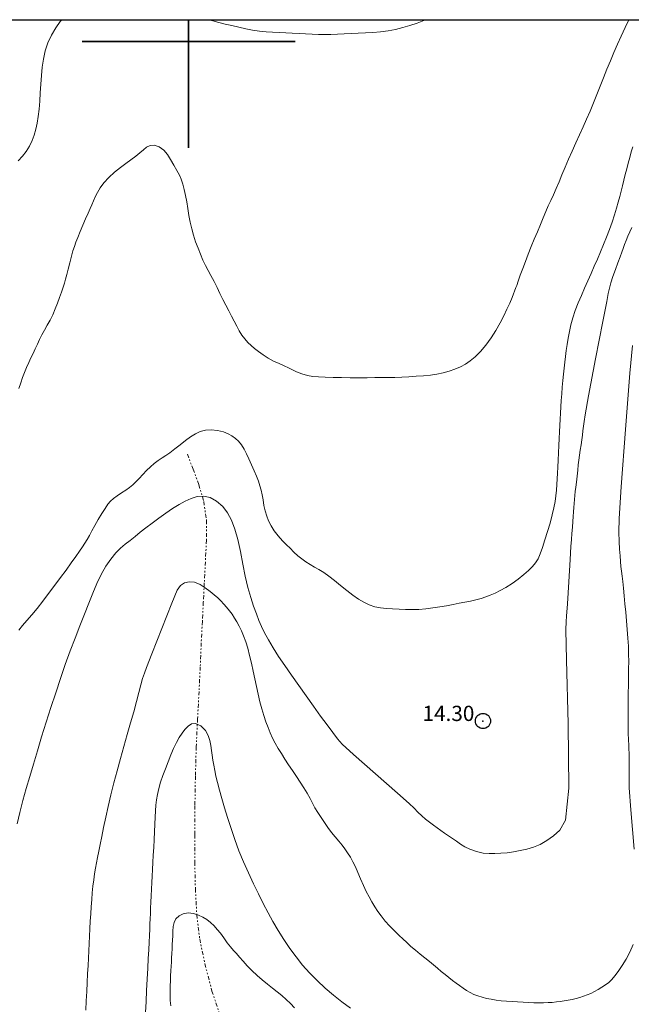
# Model space of a CAD drawing. Extents: x 443947 to 445197, y 1844928 to 1845738.
# Drawn here: x 444489 to 444529, y 1845637 to 1845701 of the extents above; entities that cross this region are included whole.
import ezdxf

# ---------------------------------------------------------------- set-up
doc = ezdxf.new("R2010")
doc.units = 0
doc.header["$MEASUREMENT"] = 0
doc.header["$PDMODE"] = 32
doc.header["$PDSIZE"] = -0.37
doc.linetypes.add('DIVIDE', pattern=[1.25, 0.5, -0.25, 0, -0.25, 0, -0.25])
for name, color, linetype in [('0GRAD2', 7, 'Continuous'), ('0TODAS1K', 7, 'Continuous'), ('1TODAS1K', 7, 'Continuous'), ('COTA FOTOGRAMETRICA', 10, 'Continuous'), ('CURVA INTERMEDIA', 17, 'Continuous'), ('CURVA MAESTRA', 17, 'Continuous'), ('ESCURRIMIENTO', 7, 'Continuous'), ('HOJA', 7, 'Continuous'), ('SIMBOLO GRADICULA', 7, 'Continuous')]:
    doc.layers.add(name, color=color, linetype=linetype)
doc.styles.add('WMF-Times New Roman0', font='TIMES.TTF')

msp = doc.modelspace()

# ---------------------------------------------------------------- linework, layer by layer
at = {"layer": '0GRAD2'}
msp.add_lwpolyline([(443970.323, 1844963.448), (443970.323, 1845701.425), (445035.323, 1845701.425), (445035.323, 1845620.757), (445035.323, 1845620.717), (445035.323, 1844963.425), (445033.453, 1844963.425), (445033.445, 1844963.425), (445032.745, 1844963.425), (443970.323, 1844963.425), (443970.323, 1844963.448)], dxfattribs=at)
at = {"layer": '0TODAS1K'}
msp.add_lwpolyline([(443970.323, 1845558.513), (443970.323, 1845701.425), (444555.582, 1845701.425)], dxfattribs=at)
at = {"layer": 'COTA FOTOGRAMETRICA'}
msp.add_point((444519.36, 1845655.347, 14.296), dxfattribs=at)
at = {"layer": 'CURVA INTERMEDIA', "color": 17, "linetype": 'Continuous', "lineweight": 9}
for points, elevation in [([(444491.659, 1845701.425), (444491.567, 1845701.316), (444491.267, 1845700.888), (444490.99, 1845700.414), (444490.755, 1845699.905), (444490.58, 1845699.374), (444490.459, 1845698.837), (444490.382, 1845698.302), (444490.331, 1845697.756), (444490.289, 1845697.186), (444490.251, 1845696.614), (444490.213, 1845696.065), (444490.169, 1845695.547), (444490.112, 1845695.064), (444490.041, 1845694.622), (444489.954, 1845694.223), (444489.847, 1845693.848), (444489.71, 1845693.477), (444489.538, 1845693.113), (444489.324, 1845692.768), (444489.073, 1845692.449), (444488.789, 1845692.162)], 17.016), ([(444515.594, 1845701.425), (444515.47, 1845701.374), (444515.022, 1845701.198), (444514.559, 1845701.041), (444514.087, 1845700.902), (444513.61, 1845700.781), (444513.122, 1845700.688), (444512.619, 1845700.628), (444512.116, 1845700.59), (444511.626, 1845700.562), (444511.151, 1845700.537), (444510.688, 1845700.512), (444510.235, 1845700.489), (444509.792, 1845700.469), (444509.363, 1845700.455), (444508.951, 1845700.448), (444508.544, 1845700.451), (444508.128, 1845700.465), (444507.7, 1845700.485), (444507.262, 1845700.508), (444506.821, 1845700.53), (444506.387, 1845700.552), (444505.956, 1845700.574), (444505.526, 1845700.597), (444505.094, 1845700.626), (444504.658, 1845700.668), (444504.215, 1845700.733), (444503.763, 1845700.826), (444503.306, 1845700.932), (444502.85, 1845701.033), (444502.408, 1845701.135), (444501.99, 1845701.241), (444501.587, 1845701.355), (444501.357, 1845701.425)], 17.016), ([(444528.957, 1845701.425), (444528.709, 1845700.912), (444528.45, 1845700.353), (444528.205, 1845699.813), (444527.97, 1845699.277), (444527.741, 1845698.728), (444527.514, 1845698.17), (444527.285, 1845697.607), (444527.059, 1845697.049), (444526.838, 1845696.5), (444526.621, 1845695.96), (444526.4, 1845695.425), (444526.174, 1845694.899), (444525.94, 1845694.382), (444525.701, 1845693.863), (444525.457, 1845693.332), (444525.215, 1845692.796), (444524.981, 1845692.262), (444524.759, 1845691.74), (444524.554, 1845691.238), (444524.36, 1845690.763), (444524.173, 1845690.324), (444523.992, 1845689.92), (444523.817, 1845689.549), (444523.648, 1845689.19), (444523.485, 1845688.819), (444523.315, 1845688.415), (444523.131, 1845687.967), (444522.935, 1845687.491), (444522.734, 1845687.007), (444522.532, 1845686.517), (444522.335, 1845686.022), (444522.146, 1845685.537), (444521.971, 1845685.076), (444521.81, 1845684.641), (444521.672, 1845684.244), (444521.575, 1845683.958), (444521.53, 1845683.825), (444521.271, 1845683.169), (444521.116, 1845682.808), (444520.937, 1845682.411), (444520.731, 1845681.974), (444520.49, 1845681.504), (444520.209, 1845681.013), (444519.892, 1845680.518), (444519.546, 1845680.041), (444519.192, 1845679.619), (444518.852, 1845679.283), (444518.525, 1845679.017), (444518.205, 1845678.798), (444517.875, 1845678.616), (444517.519, 1845678.464), (444517.14, 1845678.334), (444516.743, 1845678.219), (444516.332, 1845678.128), (444515.905, 1845678.067), (444515.454, 1845678.027), (444514.977, 1845677.997), (444514.491, 1845677.97), (444514.019, 1845677.941), (444513.57, 1845677.92), (444513.143, 1845677.913), (444512.712, 1845677.912), (444512.25, 1845677.908), (444511.747, 1845677.902), (444511.203, 1845677.897), (444510.633, 1845677.899), (444510.056, 1845677.908), (444509.498, 1845677.924), (444508.984, 1845677.946), (444508.538, 1845677.968), (444508.165, 1845677.992), (444507.817, 1845678.048), (444507.45, 1845678.158), (444507.106, 1845678.293), (444506.829, 1845678.421), (444506.572, 1845678.548), (444506.28, 1845678.687), (444505.949, 1845678.837), (444505.594, 1845679), (444505.237, 1845679.186), (444504.904, 1845679.399), (444504.603, 1845679.616), (444504.34, 1845679.816), (444504.106, 1845680.01), (444503.894, 1845680.217), (444503.697, 1845680.446), (444503.511, 1845680.701), (444503.334, 1845680.985), (444503.166, 1845681.294), (444502.998, 1845681.62), (444502.823, 1845681.953), (444502.639, 1845682.299), (444502.446, 1845682.664), (444502.252, 1845683.046), (444502.063, 1845683.439), (444501.872, 1845683.837), (444501.673, 1845684.234)], 16.005), ([(444501.673, 1845684.234), (444501.475, 1845684.609), (444501.288, 1845684.948), (444501.113, 1845685.278), (444500.947, 1845685.63), (444500.784, 1845686.01), (444500.622, 1845686.416), (444500.466, 1845686.837), (444500.325, 1845687.259), (444500.206, 1845687.687), (444500.109, 1845688.124), (444500.028, 1845688.569), (444499.956, 1845689.016), (444499.884, 1845689.457), (444499.805, 1845689.882), (444499.718, 1845690.276), (444499.623, 1845690.629), (444499.519, 1845690.94), (444499.397, 1845691.22), (444499.239, 1845691.518), (444499.035, 1845691.872), (444498.817, 1845692.241), (444498.612, 1845692.573), (444498.374, 1845692.855), (444498.064, 1845693.073), (444497.74, 1845693.188), (444497.468, 1845693.17), (444497.24, 1845693.054), (444497.028, 1845692.885), (444496.798, 1845692.68), (444496.523, 1845692.451), (444496.213, 1845692.214), (444495.882, 1845691.977), (444495.521, 1845691.713), (444495.128, 1845691.398), (444494.75, 1845691.053), (444494.435, 1845690.709), (444494.189, 1845690.38), (444494.007, 1845690.073), (444493.866, 1845689.789), (444493.745, 1845689.523), (444493.633, 1845689.27), (444493.52, 1845689.013), (444493.388, 1845688.713), (444493.226, 1845688.337), (444493.047, 1845687.918), (444492.871, 1845687.5), (444492.716, 1845687.121), (444492.592, 1845686.805), (444492.49, 1845686.523), (444492.396, 1845686.231), (444492.298, 1845685.885), (444492.187, 1845685.461), (444492.078, 1845685.034), (444491.986, 1845684.678), (444491.907, 1845684.384), (444491.832, 1845684.121), (444491.749, 1845683.848), (444491.646, 1845683.532), (444491.522, 1845683.179), (444491.382, 1845682.802), (444491.229, 1845682.419), (444491.067, 1845682.042), (444490.893, 1845681.682), (444490.708, 1845681.345), (444490.523, 1845681.024), (444490.353, 1845680.711), (444490.199, 1845680.403), (444490.059, 1845680.099), (444489.924, 1845679.799), (444489.783, 1845679.502), (444489.639, 1845679.204), (444489.494, 1845678.898), (444489.352, 1845678.582), (444489.217, 1845678.253), (444489.09, 1845677.914), (444488.969, 1845677.563), (444488.841, 1845677.184)], 16.005), ([(444529.149, 1845687.77), (444529.021, 1845687.479), (444528.894, 1845687.192), (444528.775, 1845686.914), (444528.671, 1845686.65), (444528.578, 1845686.398), (444528.486, 1845686.146), (444528.376, 1845685.845), (444528.232, 1845685.457), (444528.068, 1845685.009), (444527.907, 1845684.547), (444527.771, 1845684.127), (444527.672, 1845683.781), (444527.595, 1845683.442), (444527.493, 1845682.915), (444527.24, 1845681.591), (444526.766, 1845679.133), (444526.302, 1845676.709), (444526.077, 1845675.473), (444526.01, 1845675.029), (444525.97, 1845674.72), (444525.933, 1845674.418), (444525.898, 1845674.12), (444525.859, 1845673.814), (444525.81, 1845673.489), (444525.757, 1845673.15), (444525.71, 1845672.808), (444525.668, 1845672.48), (444525.628, 1845672.171), (444525.587, 1845671.836), (444525.542, 1845671.44), (444525.498, 1845671.041), (444525.457, 1845670.705), (444525.422, 1845670.419), (444525.396, 1845670.156), (444525.374, 1845669.901), (444525.353, 1845669.643), (444525.334, 1845669.377), (444525.317, 1845669.097), (444525.296, 1845668.794), (444525.268, 1845668.456), (444525.235, 1845668.082), (444525.204, 1845667.676), (444525.175, 1845667.266), (444525.143, 1845666.809), (444525.088, 1845665.956), (444525, 1845664.494), (444524.913, 1845663.048), (444524.861, 1845662.245), (444524.829, 1845661.876), (444524.806, 1845661.347), (444524.844, 1845659.36), (444524.966, 1845655.167), (444525.002, 1845650.931), (444524.795, 1845648.829), (444524.422, 1845648.174), (444523.999, 1845647.801), (444523.562, 1845647.486), (444523.126, 1845647.237), (444522.687, 1845647.054), (444522.241, 1845646.928), (444521.797, 1845646.837), (444521.364, 1845646.759), (444520.944, 1845646.696), (444520.538, 1845646.655), (444520.149, 1845646.633), (444519.773, 1845646.632), (444519.373, 1845646.673), (444518.925, 1845646.774), (444518.499, 1845646.918), (444518.159, 1845647.085), (444517.877, 1845647.264), (444517.608, 1845647.451), (444517.345, 1845647.636), (444517.089, 1845647.81), (444516.84, 1845647.979), (444516.594, 1845648.147), (444516.348, 1845648.321), (444516.099, 1845648.506), (444515.846, 1845648.699), (444515.59, 1845648.9), (444515.333, 1845649.118), (444515.079, 1845649.363), (444514.83, 1845649.616), (444514.515, 1845649.922), (444513.748, 1845650.608), (444512.296, 1845651.877), (444510.854, 1845653.142), (444510.109, 1845653.825), (444509.793, 1845654.18), (444509.484, 1845654.583), (444509.107, 1845655.09), (444508.675, 1845655.674), (444508.207, 1845656.315), (444507.724, 1845656.992), (444507.241, 1845657.679), (444506.773, 1845658.351), (444506.33, 1845658.994), (444505.921, 1845659.596), (444505.556, 1845660.155), (444505.246, 1845660.67), (444504.993, 1845661.133), (444504.797, 1845661.546), (444504.629, 1845661.951), (444504.46, 1845662.395), (444504.281, 1845662.895), (444504.093, 1845663.466), (444503.904, 1845664.118), (444503.727, 1845664.856), (444503.562, 1845665.656), (444503.408, 1845666.482), (444503.243, 1845667.269), (444503.049, 1845667.96), (444502.823, 1845668.543), (444502.562, 1845669.023), (444502.243, 1845669.432), (444501.848, 1845669.786), (444501.414, 1845670.035), (444500.981, 1845670.128), (444500.563, 1845670.089), (444500.165, 1845669.963), (444499.774, 1845669.783), (444499.375, 1845669.573), (444498.954, 1845669.32), (444498.503, 1845669.011), (444498.045, 1845668.678), (444497.606, 1845668.356), (444497.197, 1845668.047), (444496.826, 1845667.747), (444496.481, 1845667.465), (444496.153, 1845667.21), (444495.838, 1845666.964), (444495.531, 1845666.703), (444495.217, 1845666.389), (444494.886, 1845665.991), (444494.557, 1845665.512), (444494.252, 1845664.964), (444493.97, 1845664.371), (444493.706, 1845663.749), (444493.441, 1845663.089), (444493.16, 1845662.376), (444492.859, 1845661.611), (444492.537, 1845660.8), (444492.212, 1845659.948), (444491.896, 1845659.062), (444491.583, 1845658.145), (444491.264, 1845657.201), (444490.944, 1845656.237), (444490.631, 1845655.264), (444490.336, 1845654.306), (444490.063, 1845653.388), (444489.808, 1845652.522), (444489.562, 1845651.709), (444489.325, 1845650.921), (444489.1, 1845650.128), (444488.897, 1845649.343), (444488.722, 1845648.585)], 14.006), ([(444529.191, 1845680.025), (444529.021, 1845678.19), (444528.727, 1845674.506), (444528.445, 1845670.728), (444528.312, 1845668.644), (444528.29, 1845667.752), (444528.31, 1845667.151), (444528.342, 1845666.643), (444528.373, 1845666.207), (444528.401, 1845665.83), (444528.428, 1845665.499), (444528.46, 1845665.19), (444528.502, 1845664.874), (444528.548, 1845664.511), (444528.592, 1845664.07), (444528.638, 1845663.573), (444528.693, 1845663.047), (444528.749, 1845662.5), (444528.798, 1845661.938), (444528.843, 1845661.368), (444528.885, 1845660.8), (444528.919, 1845660.256), (444528.937, 1845659.748), (444528.941, 1845659.26), (444528.937, 1845658.766), (444528.928, 1845658.255), (444528.917, 1845657.718), (444528.91, 1845657.161), (444528.908, 1845656.584), (444528.908, 1845655.96), (444528.907, 1845655.266), (444528.915, 1845654.518), (444528.941, 1845653.747), (444528.968, 1845652.995), (444528.978, 1845652.297), (444528.976, 1845651.661), (444528.982, 1845650.954), (444529.072, 1845649.517), (444529.292, 1845646.935)], 13.022), ([(444503.888, 1845660.124), (444503.757, 1845660.559), (444503.62, 1845660.945), (444503.477, 1845661.282), (444503.33, 1845661.581), (444503.181, 1845661.854), (444503.026, 1845662.112), (444502.864, 1845662.359), (444502.69, 1845662.595), (444502.505, 1845662.817), (444502.314, 1845663.031), (444502.12, 1845663.243), (444501.915, 1845663.448), (444501.688, 1845663.643), (444501.421, 1845663.855), (444501.103, 1845664.098), (444500.753, 1845664.32), (444500.397, 1845664.462), (444500.05, 1845664.5), (444499.729, 1845664.425), (444499.468, 1845664.261), (444499.258, 1845663.947), (444498.895, 1845663.079), (444498.239, 1845661.418), (444497.587, 1845659.755), (444497.243, 1845658.871), (444497.099, 1845658.487), (444496.981, 1845658.144), (444496.855, 1845657.729), (444496.721, 1845657.22), (444496.57, 1845656.622), (444496.394, 1845655.95), (444496.192, 1845655.224), (444495.971, 1845654.464), (444495.742, 1845653.683), (444495.518, 1845652.888), (444495.302, 1845652.084), (444495.095, 1845651.279), (444494.898, 1845650.49), (444494.716, 1845649.734), (444494.552, 1845649.02), (444494.41, 1845648.355), (444494.287, 1845647.756), (444494.181, 1845647.236), (444494.091, 1845646.785), (444494.015, 1845646.385), (444493.946, 1845646.02), (444493.881, 1845645.669), (444493.818, 1845645.308), (444493.762, 1845644.917), (444493.712, 1845644.498), (444493.669, 1845644.062), (444493.631, 1845643.611), (444493.597, 1845643.147), (444493.567, 1845642.673), (444493.54, 1845642.191), (444493.515, 1845641.703), (444493.49, 1845641.212), (444493.465, 1845640.727), (444493.44, 1845640.253), (444493.416, 1845639.775), (444493.391, 1845639.275), (444493.363, 1845638.743), (444493.334, 1845638.174), (444493.304, 1845637.578), (444493.272, 1845636.969), (444493.241, 1845636.356)], 13.005), ([(444504.012, 1845659.647), (444503.888, 1845660.124)], 13.022), ([(444529.227, 1845640.66), (444529.022, 1845640.16), (444528.777, 1845639.705), (444528.512, 1845639.276), (444528.256, 1845638.899), (444528.033, 1845638.596), (444527.83, 1845638.359), (444527.631, 1845638.17), (444527.419, 1845638.006), (444527.184, 1845637.849), (444526.94, 1845637.7), (444526.7, 1845637.567), (444526.461, 1845637.451), (444526.217, 1845637.354), (444525.972, 1845637.267), (444525.728, 1845637.183), (444525.481, 1845637.108), (444525.225, 1845637.047), (444524.963, 1845636.999), (444524.701, 1845636.959), (444524.442, 1845636.923), (444524.184, 1845636.888), (444523.918, 1845636.86), (444523.635, 1845636.843), (444523.336, 1845636.835), (444523.025, 1845636.833), (444522.699, 1845636.838), (444522.359, 1845636.851), (444522.004, 1845636.868), (444521.638, 1845636.887), (444521.269, 1845636.908), (444520.903, 1845636.934), (444520.55, 1845636.967), (444520.216, 1845637.01), (444519.899, 1845637.062), (444519.595, 1845637.123), (444519.304, 1845637.196), (444519.026, 1845637.283), (444518.763, 1845637.386), (444518.516, 1845637.505), (444518.28, 1845637.641), (444518.05, 1845637.796), (444517.822, 1845637.96), (444517.594, 1845638.127), (444517.359, 1845638.301), (444517.116, 1845638.486), (444516.866, 1845638.683), (444516.617, 1845638.892), (444516.365, 1845639.107), (444516.108, 1845639.325), (444515.834, 1845639.549), (444515.538, 1845639.785), (444515.23, 1845640.03), (444514.924, 1845640.28), (444514.626, 1845640.533), (444514.342, 1845640.787), (444514.082, 1845641.029), (444513.854, 1845641.25), (444513.646, 1845641.453), (444513.443, 1845641.654), (444513.211, 1845641.895), (444512.932, 1845642.205), (444512.658, 1845642.536), (444512.44, 1845642.836), (444512.252, 1845643.134), (444512.06, 1845643.461), (444511.868, 1845643.804), (444511.688, 1845644.15), (444511.507, 1845644.53), (444511.316, 1845644.968), (444511.131, 1845645.403), (444510.967, 1845645.775), (444510.809, 1845646.1), (444510.639, 1845646.405), (444510.462, 1845646.689), (444510.283, 1845646.946), (444510.092, 1845647.193), (444509.877, 1845647.451), (444509.645, 1845647.728), (444509.405, 1845648.028), (444509.166, 1845648.343), (444508.935, 1845648.668), (444508.709, 1845648.999), (444508.492, 1845649.331), (444508.3, 1845649.651), (444508.145, 1845649.953), (444507.99, 1845650.26), (444507.799, 1845650.599), (444507.578, 1845650.959), (444507.343, 1845651.327), (444507.096, 1845651.705), (444506.839, 1845652.091), (444506.582, 1845652.476), (444506.335, 1845652.847), (444506.101, 1845653.202), (444505.884, 1845653.546), (444505.689, 1845653.885), (444505.52, 1845654.225), (444505.369, 1845654.571), (444505.227, 1845654.926), (444505.089, 1845655.301), (444504.95, 1845655.706), (444504.817, 1845656.144), (444504.696, 1845656.612), (444504.581, 1845657.102), (444504.469, 1845657.605), (444504.357, 1845658.116), (444504.245, 1845658.631), (444504.13, 1845659.144), (444504.012, 1845659.647)], 13.022), ([(444510.64, 1845636.481), (444510.084, 1845636.902), (444509.527, 1845637.339), (444508.978, 1845637.799), (444508.45, 1845638.287), (444507.955, 1845638.794), (444507.501, 1845639.311), (444507.076, 1845639.847), (444506.668, 1845640.411), (444506.275, 1845640.994), (444505.9, 1845641.585), (444505.549, 1845642.172), (444505.225, 1845642.753), (444504.912, 1845643.348), (444504.594, 1845643.984), (444504.267, 1845644.658), (444503.935, 1845645.364), (444503.613, 1845646.09), (444503.313, 1845646.824), (444503.04, 1845647.561), (444502.794, 1845648.293), (444502.571, 1845648.997), (444502.367, 1845649.652), (444502.185, 1845650.256), (444502.029, 1845650.807), (444501.899, 1845651.298), (444501.798, 1845651.723), (444501.718, 1845652.099), (444501.653, 1845652.443), (444501.598, 1845652.771), (444501.547, 1845653.093), (444501.501, 1845653.416), (444501.455, 1845653.741), (444501.396, 1845654.072), (444501.298, 1845654.405), (444501.11, 1845654.731), (444500.803, 1845655.021), (444500.466, 1845655.187), (444500.19, 1845655.158), (444499.965, 1845654.999), (444499.764, 1845654.789), (444499.574, 1845654.547), (444499.387, 1845654.269), (444499.201, 1845653.94), (444499.017, 1845653.549), (444498.837, 1845653.116), (444498.662, 1845652.663), (444498.489, 1845652.207), (444498.317, 1845651.757), (444498.162, 1845651.323), (444498.041, 1845650.911), (444497.953, 1845650.529), (444497.895, 1845650.174), (444497.858, 1845649.821), (444497.831, 1845649.439), (444497.809, 1845649.021), (444497.785, 1845648.564), (444497.76, 1845648.072), (444497.734, 1845647.555), (444497.707, 1845647.034), (444497.682, 1845646.53), (444497.657, 1845646.047), (444497.633, 1845645.589), (444497.611, 1845645.153), (444497.589, 1845644.733), (444497.568, 1845644.309), (444497.546, 1845643.867), (444497.524, 1845643.436), (444497.504, 1845643.045), (444497.488, 1845642.69), (444497.476, 1845642.357), (444497.464, 1845642.021), (444497.448, 1845641.661), (444497.428, 1845641.262), (444497.406, 1845640.814), (444497.38, 1845640.31), (444497.351, 1845639.741), (444497.318, 1845639.102), (444497.282, 1845638.393), (444497.244, 1845637.65), (444497.207, 1845636.91), (444497.17, 1845636.191)], 12.015), ([(444506.976, 1845636.503), (444506.699, 1845636.779), (444506.418, 1845637.049), (444506.131, 1845637.303), (444505.831, 1845637.55), (444505.513, 1845637.801), (444505.182, 1845638.063), (444504.843, 1845638.341), (444504.503, 1845638.637), (444504.17, 1845638.951), (444503.858, 1845639.267), (444503.58, 1845639.569), (444503.343, 1845639.838), (444503.145, 1845640.065), (444502.961, 1845640.277), (444502.763, 1845640.508), (444502.547, 1845640.778), (444502.317, 1845641.092), (444502.093, 1845641.4), (444501.889, 1845641.655), (444501.682, 1845641.88), (444501.447, 1845642.102), (444501.197, 1845642.303), (444500.942, 1845642.459), (444500.66, 1845642.585), (444500.329, 1845642.689), (444499.979, 1845642.733), (444499.65, 1845642.68), (444499.373, 1845642.545), (444499.173, 1845642.353), (444499.05, 1845642.114), (444498.993, 1845641.838), (444498.972, 1845641.541), (444498.957, 1845641.242), (444498.941, 1845640.948), (444498.927, 1845640.664), (444498.912, 1845640.375), (444498.897, 1845640.074), (444498.882, 1845639.778), (444498.868, 1845639.505), (444498.854, 1845639.232), (444498.839, 1845638.933), (444498.822, 1845638.61), (444498.805, 1845638.274), (444498.791, 1845637.943), (444498.782, 1845637.631), (444498.784, 1845637.319), (444498.798, 1845636.985), (444498.824, 1845636.634)], 11.015)]:
    msp.add_lwpolyline(points, dxfattribs=dict(at, elevation=elevation))
at = {"layer": 'CURVA MAESTRA', "color": 17, "linetype": 'Continuous', "lineweight": 13, "elevation": 15.013}
msp.add_lwpolyline([(444529.209, 1845693.081), (444529.111, 1845692.741), (444529.011, 1845692.378), (444528.91, 1845692.003), (444528.81, 1845691.626), (444528.712, 1845691.252), (444528.618, 1845690.88), (444528.528, 1845690.515), (444528.442, 1845690.157), (444528.353, 1845689.798), (444528.256, 1845689.429), (444528.143, 1845689.033), (444528.009, 1845688.595), (444527.853, 1845688.124), (444527.676, 1845687.633), (444527.488, 1845687.14), (444527.294, 1845686.655), (444527.094, 1845686.176), (444526.888, 1845685.699), (444526.677, 1845685.221), (444526.465, 1845684.744), (444526.254, 1845684.267), (444526.042, 1845683.789), (444525.828, 1845683.305), (444525.614, 1845682.812), (444525.42, 1845682.32), (444525.266, 1845681.841), (444525.144, 1845681.378), (444525.045, 1845680.933), (444524.961, 1845680.504), (444524.888, 1845680.087), (444524.827, 1845679.686), (444524.782, 1845679.302), (444524.742, 1845678.924), (444524.701, 1845678.539), (444524.656, 1845678.14), (444524.611, 1845677.722), (444524.569, 1845677.29), (444524.535, 1845676.851), (444524.506, 1845676.415), (444524.482, 1845675.992), (444524.46, 1845675.58), (444524.44, 1845675.172), (444524.419, 1845674.763), (444524.398, 1845674.349), (444524.376, 1845673.917), (444524.352, 1845673.457), (444524.328, 1845672.977), (444524.303, 1845672.492), (444524.279, 1845672.033), (444524.258, 1845671.625), (444524.239, 1845671.249), (444524.219, 1845670.881), (444524.194, 1845670.517), (444524.156, 1845670.15), (444524.101, 1845669.768), (444524.024, 1845669.354), (444523.915, 1845668.886), (444523.771, 1845668.354), (444523.605, 1845667.793), (444523.434, 1845667.247), (444523.272, 1845666.753), (444523.126, 1845666.34), (444522.982, 1845666.007), (444522.82, 1845665.737), (444522.62, 1845665.494), (444522.361, 1845665.24), (444522.042, 1845664.962), (444521.669, 1845664.663), (444521.269, 1845664.373), (444520.869, 1845664.124), (444520.492, 1845663.919), (444520.152, 1845663.752), (444519.84, 1845663.617), (444519.539, 1845663.504), (444519.23, 1845663.403), (444518.893, 1845663.308), (444518.537, 1845663.222), (444518.171, 1845663.149), (444517.79, 1845663.079), (444517.39, 1845663.001), (444516.968, 1845662.92), (444516.528, 1845662.844), (444516.069, 1845662.774), (444515.598, 1845662.714), (444515.134, 1845662.675), (444514.693, 1845662.663), (444514.266, 1845662.671), (444513.839, 1845662.688), (444513.419, 1845662.708), (444513.013, 1845662.732), (444512.623, 1845662.776), (444512.246, 1845662.857), (444511.882, 1845662.979), (444511.527, 1845663.146), (444511.17, 1845663.36), (444510.799, 1845663.621), (444510.407, 1845663.925), (444509.992, 1845664.256), (444509.586, 1845664.582), (444509.222, 1845664.866), (444508.889, 1845665.102), (444508.574, 1845665.294), (444508.273, 1845665.462), (444507.988, 1845665.63), (444507.716, 1845665.805), (444507.452, 1845665.993), (444507.191, 1845666.206), (444506.931, 1845666.447), (444506.677, 1845666.693), (444506.432, 1845666.923), (444506.176, 1845667.182), (444505.896, 1845667.504), (444505.632, 1845667.852), (444505.424, 1845668.18), (444505.264, 1845668.494), (444505.136, 1845668.81), (444505.034, 1845669.145), (444504.957, 1845669.507), (444504.895, 1845669.871), (444504.836, 1845670.208), (444504.771, 1845670.517), (444504.692, 1845670.806), (444504.592, 1845671.101), (444504.463, 1845671.425), (444504.31, 1845671.787), (444504.14, 1845672.182), (444503.97, 1845672.569), (444503.811, 1845672.909), (444503.653, 1845673.211), (444503.48, 1845673.487), (444503.289, 1845673.726), (444503.079, 1845673.915), (444502.851, 1845674.073), (444502.599, 1845674.217), (444502.29, 1845674.34), (444501.901, 1845674.428), (444501.489, 1845674.468), (444501.115, 1845674.45), (444500.773, 1845674.369), (444500.447, 1845674.224), (444500.124, 1845674.023), (444499.795, 1845673.774), (444499.455, 1845673.498), (444499.105, 1845673.219), (444498.779, 1845672.975), (444498.506, 1845672.793), (444498.258, 1845672.638), (444498.005, 1845672.468), (444497.746, 1845672.271), (444497.489, 1845672.047), (444497.237, 1845671.798), (444496.992, 1845671.534), (444496.757, 1845671.281), (444496.536, 1845671.064), (444496.327, 1845670.875), (444496.12, 1845670.698), (444495.884, 1845670.521), (444495.595, 1845670.335), (444495.304, 1845670.15), (444495.063, 1845669.972), (444494.867, 1845669.79), (444494.693, 1845669.583), (444494.51, 1845669.32), (444494.295, 1845668.979), (444494.066, 1845668.592), (444493.846, 1845668.202), (444493.648, 1845667.843), (444493.478, 1845667.539), (444493.329, 1845667.279), (444493.187, 1845667.041), (444493.028, 1845666.791), (444492.83, 1845666.498), (444492.583, 1845666.147), (444492.287, 1845665.731), (444491.95, 1845665.268), (444491.583, 1845664.779), (444491.197, 1845664.266), (444490.801, 1845663.735), (444490.411, 1845663.217), (444490.038, 1845662.741), (444489.69, 1845662.316), (444489.372, 1845661.944), (444489.087, 1845661.617), (444488.835, 1845661.325)], dxfattribs=at)
at = {"layer": 'ESCURRIMIENTO', "color": 4, "linetype": 'DIVIDE', "lineweight": 13, "ltscale": 0.5, "elevation": 0.006}
msp.add_lwpolyline([(444499.922, 1845672.878), (444500.295, 1845671.9), (444500.681, 1845670.872), (444500.999, 1845669.766), (444501.179, 1845668.521), (444501.179, 1845667.236), (444501.106, 1845665.809), (444501.036, 1845664.43), (444500.971, 1845663.165), (444500.906, 1845661.9), (444500.834, 1845660.489), (444500.77, 1845658.915), (444500.687, 1845657.293), (444500.595, 1845655.492), (444500.502, 1845653.659), (444500.452, 1845651.727), (444500.417, 1845649.777), (444500.402, 1845647.875), (444500.408, 1845646.086), (444500.448, 1845644.327), (444500.54, 1845642.615), (444500.735, 1845641.028), (444501.074, 1845639.384), (444501.537, 1845637.604), (444502.201, 1845635.651)], dxfattribs=at)
msp.add_lwpolyline([(444499.922, 1845672.878), (444500.295, 1845671.9), (444500.681, 1845670.872), (444500.999, 1845669.766), (444501.179, 1845668.521), (444501.179, 1845667.236), (444501.106, 1845665.809), (444501.036, 1845664.43), (444500.971, 1845663.165), (444500.906, 1845661.9), (444500.834, 1845660.489), (444500.77, 1845658.915), (444500.687, 1845657.293), (444500.595, 1845655.492), (444500.502, 1845653.659), (444500.452, 1845651.727), (444500.417, 1845649.777), (444500.402, 1845647.875), (444500.408, 1845646.086), (444500.448, 1845644.327), (444500.54, 1845642.615), (444500.735, 1845641.028), (444501.074, 1845639.384), (444501.537, 1845637.604), (444502.201, 1845635.651)], dxfattribs=at)
at = {"layer": 'HOJA', "elevation": 0.006}
msp.add_lwpolyline([(443970.323, 1844963.448), (443970.323, 1845701.425), (445035.323, 1845701.425), (445035.323, 1845620.757), (445035.323, 1845620.717), (445035.323, 1844963.425), (445033.453, 1844963.425), (445033.445, 1844963.425), (445032.745, 1844963.425), (443970.323, 1844963.425), (443970.323, 1844963.448)], dxfattribs=at)
at = {"layer": 'SIMBOLO GRADICULA', "color": 5}
for points in [[(444500, 1845701.425), (444500, 1845700), (444493, 1845700)], [(444507, 1845700), (444500, 1845700), (444500, 1845701.425)], [(444493, 1845700), (444500, 1845700), (444500, 1845693)], [(444500, 1845693), (444500, 1845700), (444507, 1845700)]]:
    msp.add_lwpolyline(points, dxfattribs=at)

# ---------------------------------------------------------------- texts
at = {"layer": '1TODAS1K', "style": 'WMF-Times New Roman0'}
msp.add_text('14.30', height=1, dxfattribs=at).set_placement((444515.385, 1845655.347))

doc.saveas('drawing.dxf')
